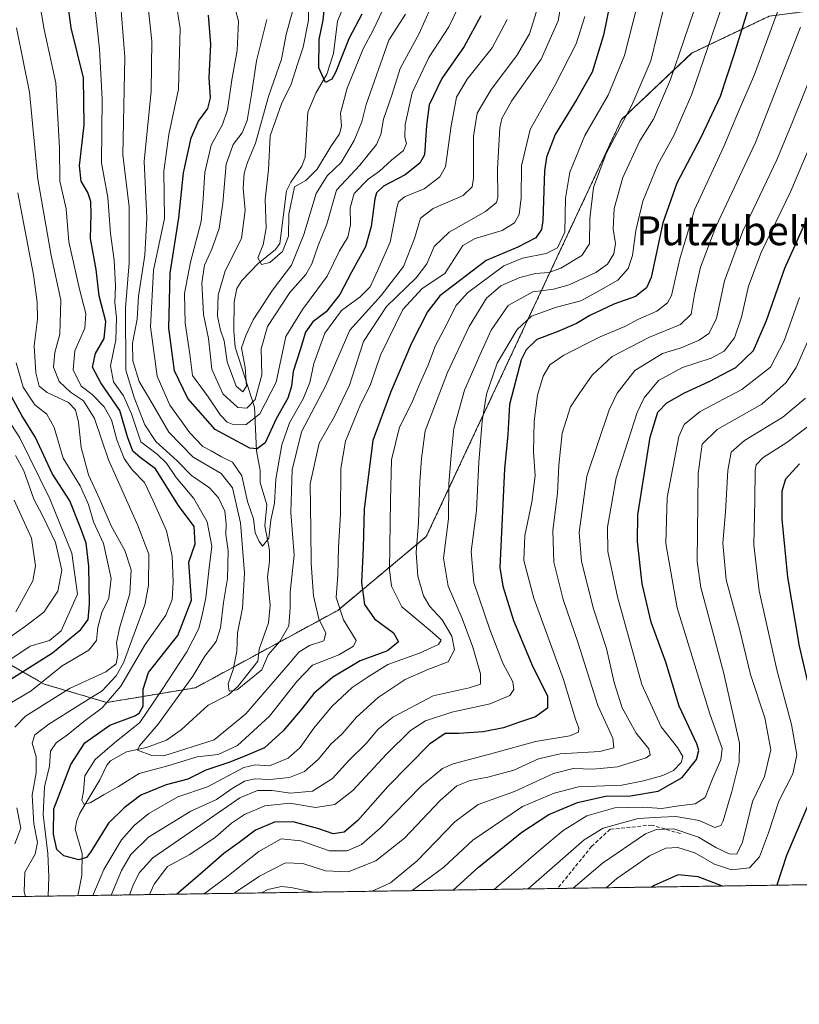
# Model space of a CAD drawing. Units: metres. Extents: x 599881 to 603303, y 4780060 to 4782425.
# Drawn here: x 601916 to 602132, y 4780060 to 4780333 of the extents above; entities that cross this region are included whole.
import ezdxf
from ezdxf.enums import TextEntityAlignment as Align

# ---------------------------------------------------------------- set-up
doc = ezdxf.new("R2010")
doc.units = ezdxf.units.M
doc.header["$MEASUREMENT"] = 0
doc.linetypes.add('TRAZOS', pattern=[0.75, 0.5, -0.25])
doc.linetypes.add('TRAZOSX2', pattern=[1.5, 1, -0.5])
for name, color, linetype, lineweight in [('Arbolado forestal', 92, 'TRAZOS', 0), ('Arbolado forestal CxS', 92, 'Continuous', 0), ('Comarca CxS', 133, 'Continuous', 0), ('Comunidad Autónoma CxS', 142, 'Continuous', 0), ('Corriente natural lineal', 142, 'Continuous', 13), ('Curva de nivel maestra', 36, 'Continuous', 30), ('Curva de nivel normal', 36, 'Continuous', 0), ('Municipio CxS', 142, 'Continuous', 0), ('Provincia CxS', 1, 'Continuous', 0), ('Senda', 19, 'TRAZOSX2', 0), ('Texto cartográfico', 19, 'Continuous', 0)]:
    doc.layers.add(name, color=color, linetype=linetype, lineweight=lineweight)
doc.styles.add('Arial', font='txt', dxfattribs={"height": 0.2})

# ---------------------------------------------------------------- blocks, each defined once
blk = doc.blocks.new('*U150')
at = {"layer": 'Arbolado forestal CxS', "color": 92, "linetype": 'Continuous', "lineweight": 0}
for points in [[(601900.85, 4780161.45, 412.58), (601922.34, 4780149.18, 393.68), (601939.74, 4780144.06, 380.08), (601964.3, 4780148.15, 362.88), (602003.69, 4780169.57, 369.78), (602028.25, 4780190.02, 386.29), (602082.33, 4780305.5, 384.21), (602101.78, 4780323.91, 392.03), (602123.27, 4780334.14, 403.7), (602130.24, 4780335.05, 407.61), (602146.8, 4780337.21, 417.9)], [(602711.69, 4780102.2, 601.11), (600125.62, 4780063.61, 872.34)]]:
    blk.add_polyline3d(points, dxfattribs=at)
blk = doc.blocks.new('*U179')
at = {"layer": 'Curva de nivel normal', "color": 36, "linetype": 'Continuous', "lineweight": 0}
blk.add_polyline3d([(601973.75, 4780342.29, 345), (601976.23, 4780332.78, 345), (601975.83, 4780324.6, 345), (601974.38, 4780316.5, 345), (601973.15, 4780308.22, 345), (601971.78, 4780304.1, 345), (601968.68, 4780298.38, 345), (601966.93, 4780290.87, 345), (601966.42, 4780283.58, 345), (601965.88, 4780277.24, 345), (601962.88, 4780265.98, 345), (601961.22, 4780257.3, 345), (601961.41, 4780249.16, 345), (601962.76, 4780240.52, 345), (601963.49, 4780234.66, 345), (601967.77, 4780228.69, 345), (601971.27, 4780223.63, 345), (601973.1, 4780221.66, 345), (601974.94, 4780220.95, 345), (601978.38, 4780221.07, 345), (601982.14, 4780224.02, 345), (601986.62, 4780232.82, 345), (601989.31, 4780245.4, 345), (601993.92, 4780252.92, 345), (601997.88, 4780258.24, 345), (602000.8, 4780262.14, 345), (602004.21, 4780269.16, 345), (602006.47, 4780272.98, 345), (602007.29, 4780276.33, 345), (602007.12, 4780281.02, 345), (602008.29, 4780285.07, 345), (602012.12, 4780288.96, 345), (602015.25, 4780291.24, 345), (602018.6, 4780294.22, 345), (602021.91, 4780296.93, 345), (602022.74, 4780298.88, 345), (602022.26, 4780300.68, 345), (602022.36, 4780304.18, 345), (602024.35, 4780312.91, 345), (602028.91, 4780322.72, 345), (602034.52, 4780331.16, 345), (602037.14, 4780336.71, 345)], dxfattribs=at)
blk = doc.blocks.new('*U183')
at = {"layer": 'Curva de nivel normal', "color": 36, "linetype": 'Continuous', "lineweight": 0}
blk.add_polyline3d([(602072.13, 4780334.04, 370), (602069.73, 4780326.46, 370), (602063.9, 4780314.94, 370), (602057, 4780302.79, 370), (602054.6, 4780292.66, 370), (602054.5, 4780283.87, 370), (602053.98, 4780279.24, 370), (602052.73, 4780276.9, 370), (602049.24, 4780274.78, 370), (602041.82, 4780272.58, 370), (602038.38, 4780270.66, 370), (602033.38, 4780262.85, 370), (602027.14, 4780258.71, 370), (602021.73, 4780252.86, 370), (602015.6, 4780240.25, 370), (602012.71, 4780231.83, 370), (602009.98, 4780226.55, 370), (602005.86, 4780216.48, 370), (602004.56, 4780208.88, 370), (602004.46, 4780196.34, 370), (602003.93, 4780186.95, 370), (602003.72, 4780179.33, 370), (602003.31, 4780173.18, 370), (602005.26, 4780166.94, 370), (602008.78, 4780161.25, 370), (602008.09, 4780159.7, 370), (602004, 4780157.26, 370), (601996.74, 4780154.4, 370), (601992.4, 4780149.88, 370), (601984.83, 4780140.23, 370), (601975.91, 4780132.14, 370), (601970.59, 4780129.62, 370), (601964.73, 4780129.02, 370), (601956.59, 4780126.54, 370), (601948.68, 4780124.35, 370), (601942.92, 4780120.78, 370), (601938.96, 4780118.62, 370), (601935.08, 4780116.29, 370), (601933.33, 4780115.89, 370), (601932.78, 4780117.05, 370), (601933.25, 4780119.4, 370), (601933.66, 4780123.76, 370), (601936.53, 4780128.24, 370), (601941.87, 4780132.93, 370), (601948.91, 4780138.5, 370), (601955.06, 4780147.64, 370), (601961.94, 4780158.13, 370), (601965.25, 4780164.6, 370), (601966.24, 4780168.72, 370), (601967.19, 4780173.01, 370), (601968.06, 4780181.34, 370), (601968.85, 4780187.39, 370), (601967.53, 4780194.14, 370), (601963.86, 4780200.6, 370), (601958.92, 4780206.33, 370), (601956.3, 4780210.35, 370), (601953.8, 4780212.76, 370), (601949.17, 4780216.22, 370), (601946.58, 4780223.99, 370), (601944.37, 4780229.01, 370), (601941.55, 4780232.87, 370), (601940.71, 4780237.33, 370), (601942.21, 4780244.52, 370), (601942.44, 4780250.58, 370), (601941.96, 4780254.88, 370), (601942.14, 4780259.44, 370), (601941.73, 4780266.56, 370), (601940.79, 4780273.97, 370), (601940, 4780283.89, 370), (601938.28, 4780293.57, 370), (601938.45, 4780311.17, 370), (601937.74, 4780325.1, 370), (601936.12, 4780339.52, 370)], dxfattribs=at)
blk = doc.blocks.new('*U184')
at = {"layer": 'Curva de nivel normal', "color": 36, "linetype": 'Continuous', "lineweight": 0}
blk.add_polyline3d([(601995.64, 4780341.3, 330), (601995.62, 4780333.04, 330), (601994.12, 4780325.52, 330), (601992.53, 4780320.9, 330), (601990.84, 4780315.32, 330), (601988.13, 4780309.91, 330), (601984.99, 4780300.98, 330), (601984.48, 4780291.61, 330), (601983.6, 4780283.34, 330), (601983.84, 4780275.43, 330), (601983.09, 4780270.85, 330), (601981.53, 4780267.24, 330), (601982.55, 4780265.33, 330), (601984.87, 4780265.94, 330), (601988.36, 4780269, 330), (601990.05, 4780273.24, 330), (601990.18, 4780279.29, 330), (601991.77, 4780286.91, 330), (601994.84, 4780288.64, 330), (601998.03, 4780291.74, 330), (602001.79, 4780298.06, 330), (602004.18, 4780301.6, 330), (602004.74, 4780303.7, 330), (602004.5, 4780307.32, 330), (602006.29, 4780314.24, 330), (602010.72, 4780325.11, 330), (602013.63, 4780330.41, 330), (602015.92, 4780335.34, 330)], dxfattribs=at)
blk = doc.blocks.new('*U185')
at = {"layer": 'Curva de nivel normal', "color": 36, "linetype": 'Continuous', "lineweight": 0}
blk.add_polyline3d([(602050.65, 4780333.22, 355), (602046.48, 4780325.38, 355), (602039.56, 4780316.7, 355), (602036.57, 4780311.68, 355), (602035.17, 4780303.82, 355), (602033.61, 4780292.39, 355), (602031.99, 4780289.65, 355), (602027.63, 4780286.32, 355), (602022.25, 4780284.07, 355), (602020.59, 4780282.71, 355), (602020.09, 4780281.08, 355), (602018.19, 4780271.58, 355), (602014.73, 4780263.58, 355), (602012.65, 4780259.2, 355), (602009.88, 4780256.41, 355), (602004.74, 4780252.65, 355), (602000.15, 4780246.31, 355), (601997.12, 4780237.96, 355), (601995.96, 4780232.69, 355), (601994.09, 4780228.19, 355), (601990.38, 4780221.55, 355), (601988.18, 4780215.45, 355), (601986.51, 4780205.89, 355), (601986.18, 4780199.25, 355), (601985.14, 4780194.59, 355), (601984.62, 4780189.55, 355), (601982.88, 4780187.37, 355), (601981.95, 4780188.62, 355), (601980.82, 4780191.04, 355), (601980.34, 4780194.89, 355), (601978.72, 4780199.76, 355), (601977.11, 4780206.86, 355), (601974.56, 4780210.65, 355), (601971.52, 4780212.13, 355), (601968.68, 4780213.77, 355), (601966.31, 4780215, 355), (601962.71, 4780218.73, 355), (601957.15, 4780226.39, 355), (601953.7, 4780234.4, 355), (601951.87, 4780248.1, 355), (601952.7, 4780263.76, 355), (601955.73, 4780278.13, 355), (601955.5, 4780291.23, 355), (601956.92, 4780301.4, 355), (601959.58, 4780313.96, 355), (601960.02, 4780330.72, 355), (601957.65, 4780345.96, 355)], dxfattribs=at)
blk = doc.blocks.new('*U187')
at = {"layer": 'Curva de nivel normal', "color": 36, "linetype": 'Continuous', "lineweight": 0}
blk.add_polyline3d([(602058.82, 4780335.48, 360), (602056.87, 4780329.22, 360), (602053.36, 4780323.21, 360), (602046.25, 4780313.82, 360), (602042.37, 4780307.24, 360), (602041.37, 4780300.91, 360), (602041.28, 4780289.24, 360), (602040.98, 4780286.92, 360), (602038.5, 4780284.5, 360), (602030.14, 4780280.92, 360), (602026.67, 4780278.16, 360), (602024.99, 4780272.56, 360), (602021.9, 4780264.82, 360), (602015.78, 4780256.75, 360), (602007.05, 4780247.22, 360), (602000.37, 4780231.86, 360), (601993.63, 4780218.99, 360), (601991.06, 4780208.47, 360), (601990.68, 4780196.71, 360), (601991.63, 4780184.87, 360), (601990.56, 4780174.6, 360), (601990.5, 4780170.27, 360), (601990.14, 4780165.28, 360), (601987.64, 4780160.98, 360), (601984.47, 4780157.22, 360), (601982.65, 4780153.08, 360), (601975.86, 4780147.57, 360), (601973.67, 4780147.18, 360), (601973.34, 4780149.26, 360), (601974.72, 4780153.18, 360), (601975.74, 4780158.26, 360), (601975.98, 4780163.34, 360), (601977.28, 4780170.2, 360), (601977.91, 4780179.92, 360), (601976.76, 4780193.86, 360), (601974.55, 4780203.56, 360), (601971.4, 4780207.49, 360), (601963.64, 4780212.05, 360), (601956.88, 4780218.96, 360), (601952.5, 4780226.62, 360), (601948.72, 4780232.97, 360), (601946.94, 4780238.73, 360), (601946.88, 4780243.62, 360), (601948.17, 4780250.25, 360), (601948.54, 4780256.6, 360), (601950.29, 4780267.98, 360), (601950.8, 4780278.26, 360), (601950.1, 4780293.93, 360), (601952.04, 4780313.33, 360), (601952.22, 4780327.26, 360), (601950.8, 4780340.15, 360)], dxfattribs=at)
blk = doc.blocks.new('*U191')
at = {"layer": 'Curva de nivel normal', "color": 36, "linetype": 'Continuous', "lineweight": 0}
blk.add_polyline3d([(601923.5122, 4780090.4401, 380), (601923.62, 4780095.82, 380), (601923.36, 4780102.23, 380), (601922.06, 4780112.96, 380), (601922.47, 4780120.72, 380), (601923.81, 4780126.39, 380), (601924.14, 4780130.54, 380), (601925.68, 4780132.88, 380), (601928.8, 4780135.07, 380), (601933.4, 4780138.8, 380), (601938.42, 4780142.58, 380), (601943.6, 4780148.56, 380), (601950.37, 4780160.11, 380), (601956.1, 4780168.22, 380), (601957.85, 4780172.56, 380), (601958.13, 4780177.5, 380), (601957.82, 4780184.59, 380), (601956.3, 4780191.59, 380), (601952.59, 4780199.94, 380), (601950.14, 4780204.97, 380), (601946.76, 4780208.5, 380), (601944.57, 4780211.64, 380), (601942.52, 4780216.83, 380), (601941.04, 4780222.36, 380), (601939.01, 4780225.98, 380), (601935.64, 4780229.38, 380), (601932.62, 4780231.7, 380), (601930.44, 4780236.22, 380), (601930.87, 4780241.46, 380), (601933.62, 4780247.74, 380), (601933.93, 4780251.77, 380), (601932.13, 4780258.55, 380), (601929.19, 4780271.65, 380), (601928.46, 4780280.8, 380), (601926.74, 4780288.47, 380), (601926.58, 4780297.65, 380), (601925.63, 4780315.69, 380), (601922.35, 4780330.41, 380), (601921.11, 4780338.06, 380)], dxfattribs=at)
blk = doc.blocks.new('*U196')
at = {"layer": 'Curva de nivel normal', "color": 36, "linetype": 'Continuous', "lineweight": 0}
blk.add_polyline3d([(601943.07, 4780343.98, 365), (601944.69, 4780322.82, 365), (601944.17, 4780295.74, 365), (601945.92, 4780281.37, 365), (601945.96, 4780265.82, 365), (601944.94, 4780253.35, 365), (601944.96, 4780236.07, 365), (601947.31, 4780228.54, 365), (601950.27, 4780220.95, 365), (601953.34, 4780216.33, 365), (601959.23, 4780211, 365), (601963.22, 4780206.96, 365), (601968.15, 4780203.56, 365), (601970.68, 4780200.73, 365), (601972.39, 4780197.02, 365), (601972.84, 4780193.57, 365), (601972.66, 4780190.57, 365), (601973.33, 4780186.04, 365), (601973.14, 4780178.39, 365), (601972.03, 4780171.79, 365), (601971.23, 4780164.73, 365), (601969.98, 4780161, 365), (601966.92, 4780156.89, 365), (601963.53, 4780151.33, 365), (601953.93, 4780138.08, 365), (601948.82, 4780132.06, 365), (601948.2, 4780130.88, 365), (601952.18, 4780129.42, 365), (601955.51, 4780129.31, 365), (601969.48, 4780133.74, 365), (601978.24, 4780140.93, 365), (601990.5, 4780155.18, 365), (601992.92, 4780157.97, 365), (601995.88, 4780159.86, 365), (601999.89, 4780161.1, 365), (602000.38, 4780163.26, 365), (601998.44, 4780167.26, 365), (601996.99, 4780173.6, 365), (601996.37, 4780182.59, 365), (601996.28, 4780191.92, 365), (601996.09, 4780204.59, 365), (601998.52, 4780215.92, 365), (602002.8, 4780223.25, 365), (602006.94, 4780231.92, 365), (602010.86, 4780244.05, 365), (602017.22, 4780253.77, 365), (602025.4, 4780261.71, 365), (602028.41, 4780265.58, 365), (602030.46, 4780270.35, 365), (602034.54, 4780274.33, 365), (602044.67, 4780280.02, 365), (602047.72, 4780282.51, 365), (602048.07, 4780283.91, 365), (602047.93, 4780291.91, 365), (602048.66, 4780303.24, 365), (602049.21, 4780305.81, 365), (602051.86, 4780310.58, 365), (602060.1, 4780322.24, 365), (602064.78, 4780332.9, 365), (602067.42, 4780348.6, 365)], dxfattribs=at)
blk = doc.blocks.new('*U198')
at = {"layer": 'Curva de nivel normal', "color": 36, "linetype": 'Continuous', "lineweight": 0}
blk.add_polyline3d([(601911.79, 4780143.18, 395), (601918.73, 4780147.27, 395), (601927.32, 4780154.18, 395), (601934.72, 4780158.6, 395), (601936.86, 4780161.26, 395), (601937.21, 4780164.93, 395), (601938.36, 4780168.94, 395), (601940.28, 4780172.98, 395), (601940.9, 4780178.36, 395), (601938.84, 4780188.1, 395), (601936.05, 4780194.08, 395), (601934.65, 4780198.87, 395), (601932.34, 4780204.04, 395), (601927.65, 4780211.73, 395), (601925.18, 4780220.25, 395), (601923.14, 4780223.88, 395), (601919.76, 4780226.54, 395), (601916.53, 4780231.43, 395), (601914.64, 4780238.17, 395)], dxfattribs=at)
blk = doc.blocks.new('*U238')
at = {"layer": 'Curva de nivel maestra', "color": 36, "linetype": 'Continuous', "lineweight": 30}
blk.add_polyline3d([(602035.65, 4780092.11, 425), (602042.69, 4780098.41, 425), (602054.68, 4780108.13, 425), (602062.18, 4780113.03, 425), (602070.14, 4780116.4, 425), (602077.88, 4780118.16, 425), (602084.78, 4780118.24, 425), (602092.45, 4780119.53, 425), (602099.17, 4780123.29, 425), (602103.15, 4780128.26, 425), (602103.79, 4780130.73, 425), (602103.17, 4780132.6, 425), (602098.32, 4780143, 425), (602094.58, 4780155.22, 425), (602090.57, 4780166.34, 425), (602088.02, 4780176.93, 425), (602086.81, 4780188.66, 425), (602086.9, 4780196.02, 425), (602090.32, 4780217.57, 425), (602092.36, 4780224.46, 425), (602094.91, 4780227.02, 425), (602099.76, 4780229.82, 425), (602106.65, 4780232.92, 425), (602113.97, 4780236.88, 425), (602118.89, 4780241.59, 425), (602122.53, 4780249.87, 425), (602127.57, 4780264.38, 425), (602137.84, 4780287.2, 425)], dxfattribs=at)
blk = doc.blocks.new('*U241')
at = {"layer": 'Curva de nivel maestra', "color": 36, "linetype": 'Continuous', "lineweight": 30}
blk.add_polyline3d([(602043.4, 4780334.2, 350), (602038.72, 4780325.77, 350), (602032.54, 4780316.91, 350), (602029.01, 4780309.58, 350), (602028.34, 4780303.91, 350), (602027.72, 4780295.74, 350), (602026.42, 4780293.48, 350), (602022.4, 4780290.21, 350), (602016.4, 4780287.07, 350), (602014.47, 4780285.19, 350), (602013.98, 4780283.58, 350), (602012.98, 4780275.91, 350), (602011.37, 4780270.24, 350), (602007.53, 4780263.24, 350), (602004.3, 4780257.05, 350), (602000.51, 4780252.25, 350), (601996.85, 4780249.53, 350), (601994.76, 4780246.63, 350), (601993.32, 4780241.74, 350), (601991.36, 4780235.78, 350), (601990.94, 4780231.69, 350), (601989.92, 4780228.36, 350), (601986.67, 4780222.66, 350), (601983.6, 4780216.01, 350), (601981.35, 4780214.27, 350), (601979.38, 4780214.54, 350), (601969.73, 4780219.66, 350), (601962.14, 4780228.25, 350), (601958.49, 4780235.95, 350), (601956.95, 4780247.72, 350), (601957.27, 4780262.94, 350), (601959.67, 4780278.26, 350), (601960.99, 4780290.78, 350), (601963.11, 4780300.46, 350), (601965.15, 4780305.04, 350), (601967.72, 4780308.61, 350), (601968.44, 4780311.56, 350), (601968.04, 4780317.11, 350), (601968.53, 4780326.39, 350), (601967.86, 4780334.45, 350)], dxfattribs=at)
blk = doc.blocks.new('*U242')
at = {"layer": 'Curva de nivel maestra', "color": 36, "linetype": 'Continuous', "lineweight": 30}
blk.add_polyline3d([(602082.35, 4780353.48, 375), (602077.31, 4780328.88, 375), (602074.16, 4780318.64, 375), (602069.93, 4780311.2, 375), (602063.93, 4780301.41, 375), (602061.59, 4780295.14, 375), (602061.04, 4780291.29, 375), (602060.53, 4780277.59, 375), (602060.16, 4780275.03, 375), (602058.6, 4780272.78, 375), (602053.58, 4780270.14, 375), (602044.82, 4780266.52, 375), (602032.02, 4780256.72, 375), (602028.54, 4780252.26, 375), (602024.16, 4780243.61, 375), (602018.3, 4780229.92, 375), (602013.44, 4780216.59, 375), (602011.01, 4780197.69, 375), (602010.8, 4780186.89, 375), (602010.28, 4780177.29, 375), (602011.16, 4780171.24, 375), (602013.88, 4780167.26, 375), (602019.17, 4780163.35, 375), (602020.51, 4780160.82, 375), (602017.47, 4780158.35, 375), (602009.88, 4780155.63, 375), (602002.32, 4780151.04, 375), (601997.06, 4780146.58, 375), (601993.77, 4780142.33, 375), (601988.63, 4780136.22, 375), (601983.4, 4780131.53, 375), (601978.64, 4780129.48, 375), (601973.84, 4780127.56, 375), (601967.18, 4780125.34, 375), (601962.18, 4780122.78, 375), (601956.18, 4780121.23, 375), (601949.18, 4780118.42, 375), (601944.51, 4780114.88, 375), (601940.19, 4780110.62, 375), (601935.24, 4780102.64, 375), (601934.07, 4780101.17, 375), (601931.98, 4780100.48, 375), (601927.86, 4780101.6, 375), (601925.9, 4780103.39, 375), (601924.94, 4780107.6, 375), (601925.07, 4780114.6, 375), (601929.8, 4780126.93, 375), (601933.67, 4780132.85, 375), (601940.59, 4780137.82, 375), (601947.45, 4780140.34, 375), (601948.72, 4780141.07, 375), (601949.77, 4780143.08, 375), (601949.84, 4780147.75, 375), (601951.32, 4780152.4, 375), (601955.77, 4780158.09, 375), (601959.43, 4780162.6, 375), (601963.15, 4780172.43, 375), (601962.49, 4780182.9, 375), (601964.21, 4780188.05, 375), (601963.94, 4780192.76, 375), (601959.55, 4780198.6, 375), (601953.2, 4780208.74, 375), (601948.93, 4780211.93, 375), (601946.89, 4780213.64, 375), (601945.5, 4780217.63, 375), (601943.36, 4780224.96, 375), (601938.04, 4780232.64, 375), (601935.79, 4780236.97, 375), (601936.59, 4780240.71, 375), (601938.98, 4780244.87, 375), (601939.45, 4780249.58, 375), (601937.62, 4780256.69, 375), (601936.75, 4780264.02, 375), (601935.24, 4780272.54, 375), (601935.43, 4780279.33, 375), (601935.31, 4780282.8, 375), (601934.43, 4780285.35, 375), (601932.63, 4780288.48, 375), (601932.2, 4780292.74, 375), (601933.44, 4780304.02, 375), (601933.26, 4780317.1, 375), (601929.82, 4780330.9, 375), (601928.12, 4780343.9, 375)], dxfattribs=at)
blk = doc.blocks.new('*U244')
at = {"layer": 'Curva de nivel maestra', "color": 36, "linetype": 'Continuous', "lineweight": 30}
blk.add_polyline3d([(602010.39, 4780334.7, 325), (602006.74, 4780327.9, 325), (602003.07, 4780318.54, 325), (602002.06, 4780316.68, 325), (602000.33, 4780315.75, 325), (601998.49, 4780319.84, 325), (601998.53, 4780327.66, 325), (601999.67, 4780333.04, 325), (602000.38, 4780340.44, 325)], dxfattribs=at)
blk = doc.blocks.new('*U246')
at = {"layer": 'Curva de nivel maestra', "color": 36, "linetype": 'Continuous', "lineweight": 30}
for points in [[(601909.57, 4780148.34, 400), (601924.65, 4780157.86, 400), (601932.52, 4780164.26, 400), (601934.53, 4780167.02, 400), (601934.95, 4780171.34, 400), (601934.74, 4780181.82, 400), (601933.99, 4780188.22, 400), (601932.35, 4780192.7, 400), (601929.44, 4780199.9, 400), (601924.61, 4780207.44, 400), (601919.98, 4780217.48, 400), (601916.18, 4780223.55, 400), (601912.3, 4780230.7, 400)], [(602122.15, 4780351.51, 400), (602113.51, 4780323.73, 400), (602109.68, 4780311.91, 400), (602104.35, 4780300.58, 400), (602097.7, 4780287.91, 400), (602093.79, 4780276.91, 400), (602090.51, 4780261.81, 400), (602089.23, 4780258.91, 400), (602086.19, 4780256.49, 400), (602080.17, 4780254.42, 400), (602073.55, 4780251.27, 400), (602069.84, 4780248.99, 400), (602064.49, 4780246.71, 400), (602058.84, 4780244.62, 400), (602055.88, 4780241.7, 400), (602054.54, 4780238.94, 400), (602051.3, 4780226.59, 400), (602050.85, 4780218.25, 400), (602049.92, 4780208.79, 400), (602049.34, 4780197.08, 400), (602048.66, 4780181.42, 400), (602049.42, 4780176.32, 400), (602052.37, 4780166.74, 400), (602057.72, 4780153.9, 400), (602061.79, 4780145.93, 400), (602061.84, 4780142.48, 400), (602058.49, 4780140.1, 400), (602054.37, 4780138.73, 400), (602049.68, 4780137.07, 400), (602044.04, 4780135.89, 400), (602037.29, 4780135.44, 400), (602033.45, 4780135.48, 400), (602029.12, 4780132.56, 400), (602017.62, 4780120.82, 400), (602009.32, 4780111.38, 400), (602005.45, 4780108.16, 400), (602002.48, 4780107.7, 400), (601998.48, 4780109.1, 400), (601991.33, 4780111.02, 400), (601986.2, 4780110.9, 400), (601980.93, 4780108.66, 400), (601976.44, 4780105.27, 400), (601972.12, 4780102.25, 400), (601965.5, 4780096.44, 400), (601959.1, 4780090.97, 400)]]:
    blk.add_polyline3d(points, dxfattribs=at)
blk = doc.blocks.new('*U255')
at = {"layer": 'Curva de nivel maestra', "color": 36, "linetype": 'Continuous', "lineweight": 30}
for points in [[(602131.66, 4780210.17, 450), (602127.76, 4780205.94, 450), (602126.77, 4780202.55, 450), (602126.74, 4780194.85, 450), (602128.29, 4780178.74, 450), (602131.59, 4780159.7, 450), (602136.77, 4780137.56, 450)], [(602135.23, 4780118.6, 450), (602128.08, 4780101.71, 450), (602125.38, 4780093.45, 450)], [(602110.33, 4780093.23, 450), (602109.07, 4780093.67, 450), (602103.57, 4780095.78, 450), (602098.04, 4780096.36, 450), (602091.4, 4780093.4, 450), (602090.75, 4780092.94, 450)]]:
    blk.add_polyline3d(points, dxfattribs=at)

msp = doc.modelspace()

# ---------------------------------------------------------------- linework, layer by layer
at = {"layer": 'Arbolado forestal', "color": 92, "linetype": 'TRAZOS', "lineweight": 0}
for points in [[(601900.85, 4780161.45, 412.58), (601922.34, 4780149.18, 393.68), (601939.74, 4780144.06, 380.08), (601964.3, 4780148.15, 362.88), (601981.78, 4780157.66, 359.17), (602003.69, 4780169.57, 369.78), (602028.25, 4780190.02, 386.29), (602082.33, 4780305.5, 384.21), (602101.77, 4780323.91, 392.03), (602123.26, 4780334.14, 403.7), (602130.24, 4780335.05, 407.61), (602146.8, 4780337.21, 417.9), (602186.71, 4780336.18, 438.99), (602206.16, 4780339.25, 446.9), (602228.67, 4780348.46, 453.79), (602232.75, 4780351.03, 454.65), (602248.11, 4780360.73, 457.9), (602264.49, 4780361.75, 466.43), (602273.7, 4780358.68, 472.27), (602291.1, 4780364.82, 478.31), (602304.4, 4780364.82, 483.66), (602330.51, 4780364.94, 490.93)], [(602711.69, 4780102.2, 601.11), (602609.27, 4780100.67, 527.58), (602341.2, 4780096.67, 573.97), (602305.73, 4780096.14, 554.76), (602304.25, 4780096.12, 554.31), (602303.02, 4780096.1, 553.94), (602185.7, 4780094.35, 490.21), (602157.13, 4780093.93, 470.7), (602064.62, 4780092.55, 438.21), (601931.62, 4780090.56, 377.29), (601633.03, 4780086.11, 574.15), (601631.47, 4780086.08, 573.62), (601629.91, 4780086.06, 572.87), (601460.71, 4780083.53, 476.58), (601459.72, 4780083.52, 475.96), (601458.4, 4780083.5, 475.12), (601401.12, 4780082.64, 429.44), (600361.85, 4780067.14, 955.82), (600340.99, 4780066.82, 951.72), (600339.71, 4780066.8, 951.23), (600338.44, 4780066.79, 950.75), (600125.62, 4780063.61, 872.34)]]:
    msp.add_polyline3d(points, dxfattribs=at)
at = {"layer": 'Arbolado forestal CxS', "color": 92, "linetype": 'Continuous', "lineweight": 0}
msp.add_polyline3d([(602265.83, 4780486.22, 432.84), (602287.34, 4780468.45, 444.36), (602309.48, 4780429.74, 464.66), (602330.51, 4780364.94, 490.93), (602304.4, 4780364.82, 483.66), (602291.1, 4780364.82, 478.31), (602273.7, 4780358.68, 472.27), (602264.49, 4780361.75, 466.43), (602248.11, 4780360.73, 457.9), (602228.67, 4780348.46, 453.79), (602206.16, 4780339.25, 446.9), (602186.71, 4780336.18, 438.99), (602146.8, 4780337.21, 417.9), (602130.24, 4780335.05, 407.61), (602123.27, 4780334.14, 403.7), (602101.77, 4780323.91, 392.03), (602082.33, 4780305.5, 384.21), (602028.25, 4780190.02, 386.29), (602003.69, 4780169.57, 369.78), (601964.3, 4780148.15, 362.88), (601939.74, 4780144.06, 380.08), (601922.34, 4780149.18, 393.68), (601900.85, 4780161.45, 412.58)], dxfattribs=at)
at = {"layer": 'Comarca CxS', "color": 133, "linetype": 'Continuous', "lineweight": 0}
msp.add_polyline3d([(600350.39, 4782381.01, 601.62), (603267.28, 4782424.56, 286.54), (603302.54, 4780111.02, 723.29), (603302.54, 4780111.02, 723.29), (600360.46, 4780067.11, 956.03)], dxfattribs=at)
msp.add_polyline3d([(600350.39, 4782381.01, 601.62), (603267.28, 4782424.56, 286.54), (603302.54, 4780111.02, 723.29), (603302.54, 4780111.02, 723.29), (600360.46, 4780067.11, 956.03)], dxfattribs=at)
at = {"layer": 'Comunidad Autónoma CxS', "color": 142, "linetype": 'Continuous', "lineweight": 0}
msp.add_polyline3d([(600360.46, 4780067.11, 956.03), (599915.28, 4780060.47, 821.28), (599893.94, 4781509.79, 935.86), (599888.86, 4781854.59, 859.22), (599881.21, 4782374.01, 672.46), (600350.39, 4782381.01, 601.62), (603267.28, 4782424.56, 286.54), (603302.54, 4780111.02, 723.29), (600360.46, 4780067.11, 956.03)], close=True, dxfattribs=at)
msp.add_polyline3d([(600360.46, 4780067.11, 956.03), (599915.28, 4780060.47, 821.28), (599893.94, 4781509.79, 935.86), (599888.86, 4781854.59, 859.22), (599881.21, 4782374.01, 672.46), (600350.39, 4782381.01, 601.62), (603267.28, 4782424.56, 286.54), (603302.54, 4780111.02, 723.29), (600360.46, 4780067.11, 956.03)], close=True, dxfattribs=at)
at = {"layer": 'Corriente natural lineal', "color": 142, "linetype": 'Continuous', "lineweight": 13}
for points in [[(601931, 4780109, 371.1), (601931.39, 4780111.4, 370.65), (601932.26, 4780113.38, 370.33), (601937.83, 4780122.61, 369.01), (601939.69, 4780126.66, 368.28), (601940.73, 4780127.93, 367.85), (601945.22, 4780130.42, 367.03), (601950.72, 4780131.61, 364.55), (601956.3, 4780133.67, 362.01), (601960.33, 4780136.52, 362.41), (601967.83, 4780143.31, 360.87), (601973.47, 4780146.17, 360.34), (601976.05, 4780148.52, 359.76), (601981.53, 4780155.52, 359.07), (601981.92, 4780158.85, 359.18), (601984.48, 4780166.12, 358.6), (601985, 4780171, 357.8), (601984.23, 4780178.87, 356.45), (601984.8, 4780183.12, 355.89), (601984.78, 4780186.28, 355.53), (601983.55, 4780193.01, 355.18), (601984.07, 4780198.84, 354.33), (601982.24, 4780204.98, 352.87), (601982.26, 4780208.3, 352.93), (601981.2, 4780213.73, 349.77), (601980.61, 4780225.83, 341.2), (601975.28, 4780242.48, 335.17), (601974.91, 4780247.02, 333.78), (601974.97, 4780255, 332.16), (601975.71, 4780258.71, 331.64), (601977.12, 4780260.97, 331.02), (601981.69, 4780265.64, 330.13), (601986.46, 4780269.49, 329.49), (601987.63, 4780271.18, 330), (601989.54, 4780285.76, 328.77), (601990.68, 4780288.18, 328.3), (601993.8, 4780292.56, 327.69), (601994.68, 4780295.14, 327.06), (601995.46, 4780307.53, 325.81), (601997.65, 4780312.79, 325.33), (602000.66, 4780318.13, 324.71), (602002.53, 4780323.85, 324.12), (602003.67, 4780332.73, 323.13), (602007.78, 4780342.72, 322.61)], [(601931.62, 4780090.56, 377.29), (601931.83, 4780091, 377.35), (601932.77, 4780096.18, 376.84), (601932.86, 4780102.23, 373.5), (601931, 4780109, 371.1)]]:
    msp.add_polyline3d(points, dxfattribs=at)
at = {"layer": 'Curva de nivel normal', "color": 36, "linetype": 'Continuous', "lineweight": 0}
for points in [[(602087.99, 4780342.14, 380), (602083.12, 4780323.22, 380), (602078.67, 4780312.24, 380), (602072.21, 4780301.08, 380), (602068.04, 4780290.92, 380), (602066.85, 4780283.75, 380), (602066.62, 4780274.37, 380), (602064.6, 4780269.99, 380), (602061.49, 4780268.43, 380), (602054.94, 4780267.14, 380), (602049.74, 4780264.99, 380), (602039.63, 4780257.48, 380), (602036.44, 4780253.93, 380), (602033.91, 4780248.84, 380), (602030.84, 4780242.94, 380), (602028.71, 4780237.26, 380), (602026.58, 4780232.61, 380), (602024.27, 4780227.02, 380), (602020.82, 4780220.28, 380), (602018.58, 4780211.25, 380), (602018.3, 4780200.07, 380), (602018.06, 4780180.81, 380), (602018.56, 4780176.3, 380), (602021.45, 4780170.55, 380), (602029.28, 4780164.04, 380), (602032.33, 4780161.34, 380), (602031.67, 4780160.12, 380), (602026.4, 4780157.7, 380), (602017.58, 4780154.54, 380), (602012.18, 4780151.21, 380), (602007.67, 4780148.26, 380), (602002.04, 4780142.93, 380), (601997.08, 4780136.93, 380), (601993.28, 4780131.56, 380), (601989.93, 4780128.61, 380), (601984.84, 4780126.56, 380), (601980.87, 4780126.75, 380), (601977.67, 4780126.06, 380), (601967.64, 4780120.74, 380), (601959.4, 4780117.9, 380), (601951.33, 4780113.32, 380), (601947.34, 4780110, 380), (601943.84, 4780106.06, 380), (601938.86, 4780097.82, 380), (601935.84, 4780090.62, 380)], [(602030.95, 4780339.97, 340), (602026.28, 4780329.39, 340), (602020.96, 4780319.61, 340), (602018.77, 4780312.58, 340), (602016.42, 4780305.58, 340), (602015.68, 4780301.34, 340), (602014.44, 4780298.62, 340), (602009.87, 4780292.9, 340), (602003.33, 4780285.96, 340), (602000.67, 4780276.54, 340), (601998.32, 4780270.64, 340), (601996.56, 4780265.54, 340), (601994.9, 4780262.57, 340), (601990.41, 4780257.58, 340), (601984.28, 4780248.18, 340), (601982.47, 4780241.99, 340), (601982.67, 4780234.85, 340), (601980.82, 4780227.99, 340), (601978.55, 4780225.57, 340), (601976.04, 4780225.74, 340), (601971.9, 4780229.52, 340), (601968.85, 4780236.38, 340), (601967.89, 4780244.92, 340), (601966.51, 4780251.54, 340), (601966.04, 4780260.29, 340), (601966.78, 4780265.21, 340), (601968.83, 4780269.57, 340), (601970.86, 4780275.36, 340), (601971.9, 4780282.34, 340), (601972.75, 4780293.2, 340), (601974.69, 4780298.57, 340), (601977.25, 4780301.84, 340), (601978.6, 4780305.24, 340), (601979.82, 4780312.44, 340), (601981.18, 4780321.82, 340), (601984.06, 4780333.24, 340)], [(601966.74, 4780091.09, 405), (601972.5, 4780095.41, 405), (601981.81, 4780102.83, 405), (601988.01, 4780106.31, 405), (601993.46, 4780105.74, 405), (602001.46, 4780103, 405), (602006.36, 4780102.96, 405), (602010.3, 4780104.7, 405), (602015.47, 4780109.22, 405), (602026.94, 4780121.01, 405), (602032.76, 4780125.76, 405), (602035.66, 4780127.1, 405), (602047.18, 4780130.16, 405), (602058.53, 4780133.26, 405), (602067.97, 4780134.86, 405), (602070.38, 4780135.84, 405), (602070.47, 4780136.96, 405), (602069.62, 4780139.46, 405), (602066.28, 4780150.45, 405), (602058.05, 4780172.92, 405), (602055.28, 4780183.38, 405), (602055.54, 4780190.3, 405), (602057.5, 4780199.57, 405), (602058.38, 4780206.81, 405), (602057.98, 4780213.5, 405), (602058.12, 4780222, 405), (602059.08, 4780229.15, 405), (602060.66, 4780234.48, 405), (602062.51, 4780237.59, 405), (602066.34, 4780240.28, 405), (602076.46, 4780245.32, 405), (602083.28, 4780248.24, 405), (602087.06, 4780250.2, 405), (602092.16, 4780252.45, 405), (602095.04, 4780254.75, 405), (602096.14, 4780256.76, 405), (602098.52, 4780266.98, 405), (602102.56, 4780280.53, 405), (602110.7, 4780298.06, 405), (602114.5, 4780307.12, 405), (602119.14, 4780317.95, 405), (602127.24, 4780340, 405)], [(601946, 4780090.78, 390), (601947.2, 4780093.96, 390), (601948.78, 4780097.01, 390), (601952.46, 4780101.04, 390), (601965.74, 4780110.2, 390), (601976.59, 4780117.66, 390), (601981.47, 4780119.67, 390), (601985.58, 4780119.67, 390), (601990.62, 4780118.97, 390), (601996.76, 4780119.54, 390), (602002.24, 4780122.99, 390), (602006.77, 4780127.95, 390), (602011.66, 4780132.78, 390), (602014.82, 4780136.6, 390), (602018.99, 4780139.97, 390), (602030.13, 4780145.94, 390), (602040.1, 4780148.08, 390), (602043.22, 4780149.12, 390), (602043.3, 4780152.04, 390), (602041.16, 4780159.37, 390), (602038.2, 4780167.37, 390), (602034.33, 4780176.26, 390), (602033.05, 4780184, 390), (602034.42, 4780194.9, 390), (602034.53, 4780204.66, 390), (602035.11, 4780212.59, 390), (602035.85, 4780219.92, 390), (602038.83, 4780230.6, 390), (602043.1, 4780240.26, 390), (602046.2, 4780247.21, 390), (602050.96, 4780254.01, 390), (602057.78, 4780257.83, 390), (602063.48, 4780258.56, 390), (602067.87, 4780259.75, 390), (602075.19, 4780263.17, 390), (602078.49, 4780265.49, 390), (602080.24, 4780268.31, 390), (602080.71, 4780271.16, 390), (602080.04, 4780275.15, 390), (602080.28, 4780280.88, 390), (602082.72, 4780289.48, 390), (602087.44, 4780299.58, 390), (602091.16, 4780305.66, 390), (602095.95, 4780316.61, 390), (602103.46, 4780338.86, 390)], [(601951.59, 4780090.86, 395), (601952.89, 4780093.75, 395), (601956.53, 4780098.66, 395), (601962.76, 4780101.96, 395), (601969.82, 4780106.73, 395), (601974.28, 4780110.62, 395), (601977.91, 4780113.06, 395), (601983.48, 4780115.42, 395), (601990.39, 4780116.15, 395), (601997.56, 4780114.99, 395), (602002.88, 4780115.8, 395), (602007.89, 4780119.7, 395), (602017.26, 4780129.76, 395), (602023.84, 4780136.26, 395), (602028.02, 4780139.02, 395), (602035.3, 4780141.37, 395), (602045.9, 4780143.68, 395), (602051.37, 4780145.99, 395), (602052.5, 4780147.68, 395), (602052.19, 4780149.82, 395), (602049.46, 4780154.93, 395), (602045.87, 4780164.26, 395), (602041.38, 4780177.26, 395), (602040.68, 4780185.92, 395), (602042.11, 4780197.25, 395), (602042.83, 4780210.59, 395), (602043.74, 4780221.94, 395), (602044.9, 4780229.45, 395), (602047.86, 4780238, 395), (602053.38, 4780247.34, 395), (602057.44, 4780251.06, 395), (602064.34, 4780253.59, 395), (602071.06, 4780255.27, 395), (602075.98, 4780257.98, 395), (602081.3, 4780261.01, 395), (602084.21, 4780264.23, 395), (602085.36, 4780267.82, 395), (602086.32, 4780274.78, 395), (602088.28, 4780282.89, 395), (602092.44, 4780293.05, 395), (602096.85, 4780301.1, 395), (602101.86, 4780312.54, 395), (602110.81, 4780338.76, 395)], [(601940.94, 4780090.7, 385), (601943.82, 4780097.57, 385), (601946.4, 4780101.92, 385), (601951.28, 4780106.78, 385), (601963.02, 4780113.93, 385), (601970.13, 4780117.17, 385), (601974.42, 4780120.24, 385), (601977.83, 4780122.23, 385), (601980.75, 4780122.94, 385), (601984.88, 4780122.77, 385), (601990.35, 4780123.32, 385), (601994.54, 4780124.94, 385), (601998.4, 4780128.39, 385), (602001.83, 4780132.48, 385), (602004.97, 4780135.42, 385), (602008.89, 4780139.99, 385), (602014.89, 4780145.43, 385), (602022.41, 4780150.41, 385), (602028.68, 4780153.18, 385), (602034.3, 4780155.3, 385), (602036.03, 4780158.67, 385), (602035.32, 4780162.42, 385), (602032.61, 4780166.99, 385), (602029.25, 4780170.64, 385), (602027.45, 4780173.6, 385), (602025.91, 4780179.03, 385), (602025.4, 4780185.62, 385), (602026.11, 4780193.87, 385), (602026.49, 4780205.25, 385), (602026.89, 4780211.64, 385), (602027.97, 4780219.34, 385), (602034.15, 4780235.42, 385), (602040.17, 4780248.21, 385), (602044.91, 4780256.01, 385), (602048.94, 4780259.5, 385), (602054.16, 4780261.81, 385), (602058.5, 4780262.9, 385), (602062.22, 4780263.14, 385), (602065.5, 4780264.38, 385), (602071.35, 4780267.84, 385), (602073.43, 4780271.08, 385), (602073.6, 4780278.08, 385), (602074.53, 4780286.74, 385), (602078.04, 4780296.14, 385), (602085.2, 4780309.51, 385), (602090.43, 4780321.81, 385), (602093.97, 4780336.18, 385)], [(601991.16, 4780335.46, 335), (601989.44, 4780329.07, 335), (601988.16, 4780322.25, 335), (601984.57, 4780311.93, 335), (601980.89, 4780299.02, 335), (601978.72, 4780293.66, 335), (601977.79, 4780290.68, 335), (601977.54, 4780286.54, 335), (601978.08, 4780280.44, 335), (601977.02, 4780272.54, 335), (601972.49, 4780263.58, 335), (601970.62, 4780256.86, 335), (601970.4, 4780251.05, 335), (601971.2, 4780247.19, 335), (601972.21, 4780244.19, 335), (601973.05, 4780238.45, 335), (601975.6, 4780231.68, 335), (601977.4, 4780230.11, 335), (601978.46, 4780231.71, 335), (601978.06, 4780236.8, 335), (601977, 4780242.33, 335), (601978.26, 4780245.67, 335), (601980.24, 4780250.02, 335), (601985.65, 4780258.24, 335), (601990.86, 4780265.18, 335), (601994.29, 4780273.68, 335), (601997.69, 4780285.03, 335), (602000.78, 4780289.94, 335), (602004.69, 4780293.61, 335), (602008.24, 4780299.68, 335), (602010.37, 4780304.89, 335), (602011.59, 4780309.72, 335), (602017.9, 4780327.51, 335), (602022.5, 4780334.68, 335)], [(602131.94, 4780331.13, 410), (602119.42, 4780299.12, 410), (602108.46, 4780275.78, 410), (602104.22, 4780264.67, 410), (602102.55, 4780257.17, 410), (602101.66, 4780251.58, 410), (602098.72, 4780248.71, 410), (602090.07, 4780245.2, 410), (602079.76, 4780239.87, 410), (602074.22, 4780234.71, 410), (602070.63, 4780229.59, 410), (602068.22, 4780225.92, 410), (602065.9, 4780218.63, 410), (602064.95, 4780209.77, 410), (602064.63, 4780201.97, 410), (602063.26, 4780191.7, 410), (602063.58, 4780182.95, 410), (602066.13, 4780172.57, 410), (602070.29, 4780160.49, 410), (602075.74, 4780143.22, 410), (602079.91, 4780134.18, 410), (602080.2, 4780131.5, 410), (602076.32, 4780130.48, 410), (602065.38, 4780129.82, 410), (602059.32, 4780128.44, 410), (602052.48, 4780125.34, 410), (602045.25, 4780123.36, 410), (602040.38, 4780122.5, 410), (602036.67, 4780120.96, 410), (602032.12, 4780116.95, 410), (602022.22, 4780106.45, 410), (602014.22, 4780100.24, 410), (602006.56, 4780097.17, 410), (602000.3, 4780097.41, 410), (601994.07, 4780099.51, 410), (601989.22, 4780099.62, 410), (601982.02, 4780095.98, 410), (601974.98, 4780091.21, 410)], [(601917.17, 4780090.35, 385), (601916.79, 4780091.6, 385), (601917.04, 4780097.06, 385), (601919.9, 4780102.02, 385), (601920.55, 4780105.33, 385), (601919.46, 4780110.48, 385), (601919, 4780118.4, 385), (601920.16, 4780124.6, 385), (601920.18, 4780128.99, 385), (601919, 4780132.8, 385), (601919.78, 4780135.07, 385), (601923.66, 4780138.1, 385), (601931.84, 4780143.23, 385), (601938.44, 4780147.25, 385), (601942.32, 4780151.49, 385), (601944.38, 4780155.03, 385), (601950.27, 4780171.09, 385), (601951.28, 4780176.46, 385), (601951.4, 4780185.14, 385), (601948.33, 4780193.07, 385), (601940.18, 4780211.26, 385), (601936.34, 4780222.74, 385), (601933.23, 4780227.64, 385), (601929.62, 4780230.02, 385), (601926.54, 4780232.95, 385), (601924.95, 4780236.93, 385), (601925.29, 4780240.98, 385), (601926.67, 4780246.1, 385), (601926.95, 4780255.52, 385), (601924.3, 4780267.83, 385), (601920.63, 4780289.03, 385), (601918.31, 4780313.13, 385), (601914.72, 4780330.96, 385)], [(602136.3, 4780321.14, 415), (602129.84, 4780305.04, 415), (602125.39, 4780294.38, 415), (602115.95, 4780274.62, 415), (602110.91, 4780260.81, 415), (602108.64, 4780250.44, 415), (602106.52, 4780246.28, 415), (602103.82, 4780244.43, 415), (602098.82, 4780242.33, 415), (602093.68, 4780240.74, 415), (602085.98, 4780236, 415), (602081.17, 4780229.69, 415), (602078.88, 4780225.14, 415), (602072.74, 4780206.79, 415), (602070.62, 4780191.18, 415), (602071.29, 4780183.08, 415), (602074.58, 4780170.02, 415), (602078.22, 4780159.02, 415), (602080.32, 4780149.62, 415), (602082.55, 4780142.59, 415), (602086.44, 4780135.58, 415), (602089.94, 4780131.26, 415), (602090.29, 4780129.55, 415), (602089.18, 4780128.74, 415), (602081.24, 4780126.26, 415), (602074.49, 4780125.55, 415), (602068.9, 4780125.75, 415), (602063.48, 4780124.4, 415), (602052.72, 4780119.4, 415), (602042.63, 4780115.83, 415), (602036.15, 4780111.03, 415), (602025.71, 4780100.22, 415), (602018.37, 4780094.16, 415), (602013.27, 4780091.78, 415)], [(602137.68, 4780305.5, 420), (602129.22, 4780285.72, 420), (602121.04, 4780268.73, 420), (602117.52, 4780259.38, 420), (602115.61, 4780250.81, 420), (602113.63, 4780245.1, 420), (602110.82, 4780241.37, 420), (602107.2, 4780239.39, 420), (602099.23, 4780236.86, 420), (602092.56, 4780233.2, 420), (602088.65, 4780228.46, 420), (602086.63, 4780224.41, 420), (602080.86, 4780206.25, 420), (602078.42, 4780192.59, 420), (602078.56, 4780185.92, 420), (602081.2, 4780173.29, 420), (602087.96, 4780149.03, 420), (602093.3, 4780137.3, 420), (602097.82, 4780131.63, 420), (602099.34, 4780129.06, 420), (602098.86, 4780127.43, 420), (602096.7, 4780125.22, 420), (602093.75, 4780123.82, 420), (602088.44, 4780122.36, 420), (602082.39, 4780121.16, 420), (602070.44, 4780120.72, 420), (602063.64, 4780118.96, 420), (602054.9, 4780115.26, 420), (602041.12, 4780105.94, 420), (602033.06, 4780098.44, 420), (602024.36, 4780091.95, 420)], [(601915.08, 4780285.22, 390), (601919.42, 4780262.53, 390), (601920.4, 4780254.9, 390), (601920.52, 4780250.25, 390), (601919.64, 4780242.85, 390), (601920.09, 4780235.39, 390), (601920.95, 4780231.69, 390), (601923.16, 4780229.9, 390), (601929.08, 4780227.16, 390), (601931.08, 4780225.16, 390), (601931.91, 4780221.66, 390), (601932.62, 4780214.72, 390), (601934.64, 4780207.13, 390), (601937.81, 4780200.24, 390), (601940.96, 4780193.03, 390), (601944.75, 4780186.16, 390), (601946.43, 4780180.84, 390), (601946.13, 4780174.21, 390), (601943.24, 4780164.66, 390), (601942.42, 4780160.6, 390), (601942.8, 4780157.23, 390), (601942.36, 4780154.8, 390), (601939.48, 4780152.56, 390), (601929.39, 4780147.93, 390), (601917.18, 4780140.26, 390), (601914.22, 4780137.2, 390)], [(602131.69, 4780256.2, 430), (602127.42, 4780244.26, 430), (602123.65, 4780236.95, 430), (602115.64, 4780230.77, 430), (602104.14, 4780224.61, 430), (602099.68, 4780221.01, 430), (602098.24, 4780217.74, 430), (602094.97, 4780200.83, 430), (602094.58, 4780188.14, 430), (602097.78, 4780170.25, 430), (602106.8, 4780140.9, 430), (602110.22, 4780131.32, 430), (602109.88, 4780128.18, 430), (602107.54, 4780122.9, 430), (602105.52, 4780117.76, 430), (602102.76, 4780116.02, 430), (602097.55, 4780115.33, 430), (602093.55, 4780114.66, 430), (602088.2, 4780115.04, 430), (602080.52, 4780114.88, 430), (602072.72, 4780112.66, 430), (602066.14, 4780108.6, 430), (602060.01, 4780103.44, 430), (602047.07, 4780092.28, 430)], [(602056.43, 4780092.42, 435), (602071.96, 4780105.99, 435), (602077.21, 4780109.21, 435), (602086.98, 4780111.89, 435), (602093.26, 4780112.33, 435), (602097.36, 4780112.46, 435), (602103.82, 4780111.37, 435), (602108.16, 4780109.48, 435), (602109.81, 4780110.03, 435), (602110.5, 4780111.32, 435), (602112.93, 4780119.45, 435), (602114.9, 4780127.51, 435), (602115, 4780132.82, 435), (602110.68, 4780152.05, 435), (602107.14, 4780165.25, 435), (602104.32, 4780175.88, 435), (602103.32, 4780183.09, 435), (602103.56, 4780207.46, 435), (602104.69, 4780215.65, 435), (602108.82, 4780219.68, 435), (602121.2, 4780226.67, 435), (602127.94, 4780232.7, 435), (602130.69, 4780236.86, 435), (602138.57, 4780254.59, 435)], [(601907.69, 4780229.54, 405), (601915.66, 4780217.38, 405), (601923.9, 4780200.49, 405), (601930.03, 4780185.42, 405), (601931.62, 4780174.04, 405), (601927.09, 4780163.92, 405), (601923.84, 4780161.2, 405), (601918.48, 4780159.65, 405), (601911.7, 4780155.15, 405)], [(602133.33, 4780228.39, 440), (602127.03, 4780223.06, 440), (602116.37, 4780216.62, 440), (602112.69, 4780213.42, 440), (602111.78, 4780208.33, 440), (602111.14, 4780196.91, 440), (602110.39, 4780188.16, 440), (602111.3, 4780178.07, 440), (602115, 4780164.45, 440), (602118.04, 4780151.81, 440), (602122.04, 4780139.78, 440), (602123.68, 4780130.93, 440), (602121.93, 4780123.52, 440), (602118.62, 4780116.62, 440), (602115.87, 4780105.35, 440), (602114.33, 4780102.07, 440), (602112.15, 4780102.18, 440), (602108.46, 4780103.88, 440), (602103.71, 4780106.72, 440), (602096.8, 4780109.07, 440), (602092.06, 4780108.88, 440), (602089.01, 4780107.72, 440), (602077.1, 4780099.56, 440), (602068.96, 4780092.61, 440)], [(602078.08, 4780092.75, 445), (602081.07, 4780095.3, 445), (602090.08, 4780101.58, 445), (602094.62, 4780103.68, 445), (602097.95, 4780103.87, 445), (602102.64, 4780102.4, 445), (602108.14, 4780099.26, 445), (602112.82, 4780097.76, 445), (602117.81, 4780098.25, 445), (602120.59, 4780101.3, 445), (602123.08, 4780107.98, 445), (602125.97, 4780116.71, 445), (602129.78, 4780124.29, 445), (602130.88, 4780129.6, 445), (602129.43, 4780137.93, 445), (602125.33, 4780153.11, 445), (602120.45, 4780175, 445), (602119.02, 4780187.77, 445), (602119.3, 4780200.02, 445), (602119.4, 4780208.44, 445), (602119.69, 4780209.89, 445), (602121.58, 4780211.95, 445), (602128.15, 4780216.09, 445), (602134.56, 4780220.94, 445)], [(601914.41, 4780212.49, 410), (601916.71, 4780208.2, 410), (601919.46, 4780200.34, 410), (601921.9, 4780195.82, 410), (601925.47, 4780188.4, 410), (601927.26, 4780180.68, 410), (601926.2, 4780174.87, 410), (601922.3, 4780169.06, 410), (601917.19, 4780165.18, 410), (601911.26, 4780161.02, 410)], [(601914.56, 4780169.13, 415), (601919.26, 4780177.74, 415), (601919.99, 4780181.92, 415), (601918.82, 4780189.61, 415), (601914.1, 4780200.09, 415)], [(601914.76, 4780114.9, 390), (601915.94, 4780109.27, 390), (601914.23, 4780104.94, 390)], [(601997.1, 4780091.54, 415), (601990.68, 4780092.85, 415), (601988.14, 4780093.12, 415), (601984.31, 4780092.23, 415), (601982.6, 4780091.32, 415)]]:
    msp.add_polyline3d(points, dxfattribs=at)
at = {"layer": 'Municipio CxS', "color": 142, "linetype": 'Continuous', "lineweight": 0}
msp.add_polyline3d([(600350.39, 4782381.01, 601.62), (603267.28, 4782424.56, 286.54), (603302.54, 4780111.02, 723.29), (600360.46, 4780067.11, 956.03)], dxfattribs=at)
msp.add_polyline3d([(600350.39, 4782381.01, 601.62), (603267.28, 4782424.56, 286.54), (603302.54, 4780111.02, 723.29), (600360.46, 4780067.11, 956.03)], dxfattribs=at)
at = {"layer": 'Provincia CxS', "color": 1, "linetype": 'Continuous', "lineweight": 0}
msp.add_polyline3d([(603302.54, 4780111.02, 723.29), (599915.28, 4780060.47, 821.28), (599881.21, 4782374.01, 672.46), (603267.28, 4782424.56, 286.54), (603302.54, 4780111.02, 723.29)], close=True, dxfattribs=at)
msp.add_polyline3d([(603302.54, 4780111.02, 723.29), (599915.28, 4780060.47, 821.28), (599881.21, 4782374.01, 672.46), (603267.28, 4782424.56, 286.54), (603302.54, 4780111.02, 723.29)], close=True, dxfattribs=at)
at = {"layer": 'Senda', "color": 19, "linetype": 'TRAZOSX2', "lineweight": 0}
msp.add_polyline3d([(602098.64, 4780107.75, 441.5), (602090.71, 4780110.13, 437.72), (602079.2, 4780108.94, 435.52), (602074.04, 4780104.17, 436.39), (602064.62, 4780092.55, 438.21)], dxfattribs=at)

# ---------------------------------------------------------------- block references
at = {"layer": 'Arbolado forestal CxS', "color": 92, "linetype": 'Continuous', "lineweight": 0}
msp.add_blockref('*U150', (0, 0), dxfattribs=at)
at = {"layer": 'Curva de nivel maestra', "color": 36, "linetype": 'Continuous', "lineweight": 30}
for name in ['*U244', '*U241', '*U242', '*U255', '*U246', '*U238']:
    msp.add_blockref(name, (0, 0), dxfattribs=at)
at = {"layer": 'Curva de nivel normal', "color": 36, "linetype": 'Continuous', "lineweight": 0}
for name in ['*U179', '*U184', '*U196', '*U185', '*U191', '*U198', '*U187', '*U183']:
    msp.add_blockref(name, (0, 0), dxfattribs=at)

# ---------------------------------------------------------------- texts
at = {"layer": 'Texto cartográfico', "color": 19, "linetype": 'Continuous', "lineweight": 0, "style": 'Arial'}
msp.add_text('Putzubeltza', height=8, dxfattribs=at).set_placement((602116.8, 4780274.71), align=Align.MIDDLE_CENTER)

doc.saveas('drawing.dxf')
